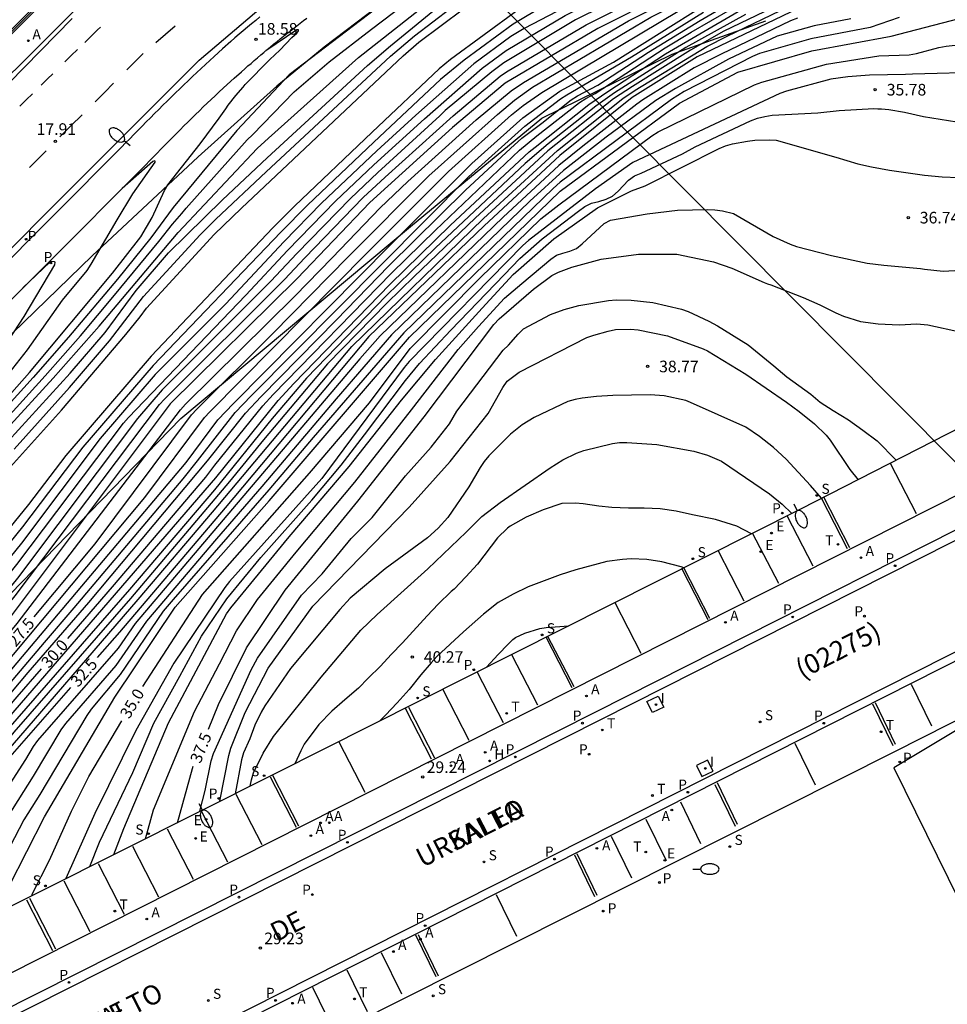
# Model space of a CAD drawing. Units: metres. Extents: x 585544 to 585894, y 4794790 to 4795041.
# Drawn here: x 585585 to 585645, y 4794842 to 4794906 of the extents above; entities that cross this region are included whole.
import ezdxf

# ---------------------------------------------------------------- set-up
doc = ezdxf.new("R2010")
doc.units = ezdxf.units.M
for name, color, linetype in [('020101', 3, 'CABEZA_TALUD'), ('020104', 34, 'Continuous'), ('020107', 3, 'Continuous'), ('020204', 9, 'Continuous'), ('020307', 24, 'Continuous'), ('020308', 9, 'Continuous'), ('060108', 9, 'Continuous'), ('060113', 4, 'Continuous'), ('060130', 9, 'Continuous'), ('070105', 6, 'Continuous'), ('070108', 9, 'VALLA'), ('080302', 9, 'Continuous'), ('080306', 9, 'Continuous'), ('080312', 8, 'Continuous'), ('100111', 9, 'Continuous'), ('130101', 9, 'Continuous'), ('200204', 4, 'Continuous'), ('200205', 4, 'Continuous'), ('200304', 4, 'Continuous'), ('200305', 4, 'Continuous'), ('210203', 4, 'Continuous'), ('210204', 9, 'Continuous'), ('210205', 4, 'Continuous'), ('210303', 4, 'Continuous'), ('210304', 9, 'Continuous'), ('210305', 4, 'Continuous'), ('220104', 9, 'LINEA_ELECTRICA'), ('220205', 1, 'Continuous'), ('220207', 9, 'Continuous'), ('220305', 1, 'Continuous'), ('220307', 9, 'Continuous'), ('240205', 1, 'Continuous'), ('240305', 1, 'Continuous'), ('250202', 9, 'Continuous'), ('260101', 9, 'Continuous'), ('270104', 9, 'Continuous'), ('270204', 9, 'Continuous'), ('270304', 9, 'Continuous')]:
    doc.layers.add(name, color=color, linetype=linetype)
doc.layers.add('020105', color=24, linetype='Continuous', lineweight=30)
doc.styles.add('ARIAL', font='ARIAL.TTF', dxfattribs={"height": 1})
doc.styles.add('ARIALI', font='ARIALI.TTF', dxfattribs={"height": 1})
doc.styles.add('ROMANS', font='romans__.ttf', dxfattribs={"height": 1})
doc.styles.get("Standard").update_dxf_attribs({"font": 'txt.shx'})
doc.linetypes.add('CABEZA_TALUD', pattern='A,0.1,[204,DONOSTI.shx,S=0.15,R=0,X=0,Y=0],0,0.2', length=0.3)
doc.linetypes.add('LINEA_ELECTRICA', pattern='A,7.5,-0.3,["E",Standard,S=0.25,R=0,X=-0.1,Y=-0.1],-0.3', length=8.1)
doc.linetypes.add('VALLA', pattern='A,1,[200,DONOSTI.shx,S=0.1,R=0,X=0,Y=0],1', length=2)

# ---------------------------------------------------------------- blocks, each defined once
blk = doc.blocks.new('COTAPU')
blk.add_circle((0, 0), 0.075)
blk = doc.blocks.new('SANEA')
blk.add_circle((0, 0), 0.055)
blk = doc.blocks.new('PLUVI3')
blk.add_circle((0, 0), 0.055)
blk = doc.blocks.new('ABAS')
blk.add_circle((0, 0), 0.055)
blk = doc.blocks.new('HIDRAN')
blk.add_circle((0, 0), 0.055)
blk = doc.blocks.new('REGELE')
blk.add_circle((0, 0), 0.055)
blk = doc.blocks.new('RETEL')
blk.add_circle((0, 0), 0.055)
blk = doc.blocks.new('PLUVI2')
blk.add_circle((0, 0), 0.055)
blk = doc.blocks.new('FAREDI')
blk.add_line((0, 0), (0.5, 0))
blk.add_lwpolyline([(0.5, 0, 0.159986), (0.538, -0.117, 0.106322), (0.675, -0.238, 0.071006), (0.858, -0.309, 0.057309), (1.099, -0.337, 0.057309), (1.339, -0.309, 0.071006), (1.522, -0.238, 0.106322), (1.659, -0.117, 0.159986), (1.697, 0, 0.159986), (1.659, 0.117, 0.106322), (1.522, 0.238, 0.071006), (1.339, 0.309, 0.057309), (1.099, 0.337, 0.057309), (0.858, 0.309, 0.071006), (0.675, 0.238, 0.106322), (0.538, 0.117, 0.159986)], format="xyb", close=True)
blk = doc.blocks.new('REGALU')
blk.add_circle((0, 0), 0.055)
blk = doc.blocks.new('REIND')
blk.add_circle((0, 0), 0.055)

msp = doc.modelspace()

# ---------------------------------------------------------------- linework, layer by layer
at = {"layer": '020101'}
msp.add_polyline3d([(585547.627, 4794818.789, 20.179), (585549.077, 4794817.459, 20.189), (585555.077, 4794814.089, 22.299), (585554.397, 4794818.839, 22.269), (585553.697, 4794823.079, 22.179), (585553.427, 4794827.168, 22.159), (585553.597, 4794831.958, 22.149), (585554.327, 4794835.418, 22.309), (585557.707, 4794841.818, 23.469), (585564.787, 4794849.628, 27.279), (585575.277, 4794859.987, 29.959), (585595.097, 4794880.366, 33.239), (585609.947, 4794892.785, 33.219), (585618.447, 4794899.79, 33.219), (585626.877, 4794903.915, 33.209), (585632.936, 4794906.075, 33.209)], dxfattribs=at)
at = {"layer": '020104', "flags": 128}
for points, elevation in [([(585620.591, 4794916.407), (585622.367, 4794916.878), (585622.436, 4794916.888), (585622.493, 4794916.857), (585622.51, 4794916.82), (585622.494, 4794916.793), (585615.941, 4794913.136), (585602.102, 4794902.576), (585598.721, 4794898.973), (585594.599, 4794894.006), (585593.163, 4794892.036), (585591.009, 4794889.37), (585587.835, 4794885.622), (585585.548, 4794883.008), (585581.888, 4794878.986), (585579.521, 4794876.465), (585575.98, 4794872.32), (585568.759, 4794864.115), (585565.561, 4794859.654), (585563.81, 4794857.262), (585561.975, 4794854.968), (585552.907, 4794844.423), (585550.132, 4794841.004)], 19), ([(585645.666, 4794916.645), (585640.755, 4794915.987), (585638.817, 4794915.586), (585634.509, 4794914.396), (585628.861, 4794912.608), (585628.402, 4794912.428), (585617.329, 4794907), (585616.908, 4794906.76), (585612.551, 4794903.569), (585611.82, 4794902.976), (585607.48, 4794898.884), (585602.463, 4794894.094), (585601.054, 4794892.691), (585593.196, 4794884.4), (585587.66, 4794877.98), (585585.25, 4794874.811), (585577.733, 4794865.552), (585574.694, 4794861.009), (585570.78, 4794855.919), (585568.943, 4794853.614), (585564.591, 4794847.629), (585559.507, 4794841.508)], 23.5), ([(585645.618, 4794916.228), (585641.185, 4794915.614), (585638.805, 4794915.081), (585635.038, 4794914.044), (585628.886, 4794912.048), (585622.656, 4794909), (585618.676, 4794907.087), (585616.594, 4794905.859), (585613.417, 4794903.522), (585611.894, 4794902.277), (585607.589, 4794898.24), (585603.296, 4794894.153), (585601.57, 4794892.405), (585593.317, 4794883.797), (585588.775, 4794878.522), (585584.875, 4794873.361), (585577.635, 4794864.47), (585575.151, 4794860.766), (585572.142, 4794856.834), (585569.077, 4794852.993), (585564.687, 4794846.923), (585560.25, 4794841.515)], 24), ([(585560.971, 4794838.712), (585564.899, 4794843.853), (585570.118, 4794851.128), (585576.37, 4794858.906), (585576.89, 4794859.67), (585584.401, 4794868.91), (585593.723, 4794881.269), (585594.039, 4794881.626), (585601.801, 4794889.349), (585603.133, 4794890.758), (585606.893, 4794894.645), (585608.315, 4794895.96), (585612.718, 4794899.939), (585615.765, 4794902.502), (585616.161, 4794902.784), (585621.312, 4794905.825), (585629.742, 4794910.054), (585630.197, 4794910.253), (585637.763, 4794912.804), (585638.241, 4794912.918), (585645.522, 4794914.522)], 26), ([(585645.762, 4794914.133), (585637.652, 4794912.284), (585630.314, 4794909.728), (585622.077, 4794905.578), (585616.084, 4794902.047), (585612.678, 4794899.178), (585607.322, 4794894.326), (585602.637, 4794889.419), (585594.413, 4794881.316), (585583.429, 4794866.662), (585576.893, 4794858.737), (585569.995, 4794850.196), (585564.361, 4794842.255), (585562.469, 4794839.793), (585561.4, 4794838.313), (585559.728, 4794833.261), (585558.13, 4794828.92), (585557.759, 4794825.962)], 26.5), ([(585564.508, 4794841.327), (585565.272, 4794842.534), (585569.629, 4794848.624), (585577.6, 4794858.785), (585580.12, 4794861.782), (585584.518, 4794867.11), (585595.09, 4794880.925), (585595.407, 4794881.285), (585602.472, 4794888.281), (585604.897, 4794890.762), (585608.004, 4794893.982), (585609.778, 4794895.685), (585614.206, 4794899.672), (585616.467, 4794901.553), (585617.262, 4794902.093), (585624.046, 4794906.081), (585630.224, 4794909.168), (585630.672, 4794909.342), (585637.202, 4794911.689), (585637.632, 4794911.859), (585638.086, 4794912.001), (585645.794, 4794913.781)], 27), ([(585564.507, 4794838.997), (585566.456, 4794842.194), (585568.186, 4794844.564), (585571.533, 4794848.857), (585575.774, 4794854.965), (585592.782, 4794875.252), (585596.644, 4794880.43), (585596.97, 4794880.804), (585607.144, 4794891.074), (585612.408, 4794896.341), (585616.488, 4794900), (585617.242, 4794900.591), (585618.447, 4794901.45), (585627.369, 4794906.764), (585627.798, 4794906.987), (585634.18, 4794909.701), (585636.003, 4794910.374), (585638.26, 4794911.29), (585639.21, 4794911.556), (585644.989, 4794912.924)], 28), ([(585565.467, 4794839.438), (585566.802, 4794841.666), (585572.01, 4794848.357), (585577.397, 4794856.168), (585595.459, 4794877.529), (585597.489, 4794880.27), (585598.52, 4794881.344), (585608.661, 4794891.597), (585613.916, 4794896.843), (585617.226, 4794899.811), (585619.613, 4794901.525), (585623.074, 4794903.409), (585628.991, 4794907.1), (585638.673, 4794911.046), (585639.152, 4794911.18), (585643.487, 4794912.303), (585648.395, 4794913.162)], 28.5), ([(585570.078, 4794841.665), (585571.979, 4794844.629), (585575.613, 4794850.002), (585579.278, 4794855.279), (585583.984, 4794861.03), (585597.375, 4794876.521), (585601.396, 4794881.537), (585602.414, 4794882.619), (585608.618, 4794889.03), (585612.545, 4794892.859), (585617.628, 4794897.608), (585618.012, 4794897.917), (585621.488, 4794900.669), (585622.721, 4794901.495), (585626.443, 4794903.94), (585631.147, 4794906.677), (585631.608, 4794906.853), (585636.773, 4794908.575), (585640.867, 4794910.415), (585641.334, 4794910.57), (585646.235, 4794911.552)], 30.5), ([(585629.444, 4794910.523), (585620.629, 4794906.134), (585615.988, 4794903.362), (585615.214, 4794902.785), (585612.202, 4794900.275), (585611.845, 4794899.93), (585607.842, 4794896.266), (585606.07, 4794894.597), (585602.613, 4794891.038), (585600.926, 4794889.24), (585593.896, 4794882.223), (585592.307, 4794880.374), (585584.533, 4794870.042), (585576.983, 4794860.747), (585576.186, 4794859.546), (585575.306, 4794858.386), (585570.352, 4794852.212), (585569.443, 4794851.046), (585564.516, 4794844.156), (585563.594, 4794843.036), (585560.54, 4794839.108)], 25.5), ([(585573.936, 4794843.679), (585574.051, 4794843.97), (585574.877, 4794845.194), (585576.985, 4794849.165), (585582.927, 4794857.769), (585583.24, 4794858.146), (585592.349, 4794868.655), (585597.161, 4794874.315), (585606.159, 4794885.012), (585614.682, 4794893.305), (585619.454, 4794897.689), (585623.682, 4794901.059), (585624.482, 4794901.592), (585629.12, 4794904.42), (585630.432, 4794905.09), (585634.465, 4794907.024), (585635.387, 4794907.384), (585642.331, 4794909.579), (585642.946, 4794909.859), (585643.784, 4794910.026), (585647.864, 4794910.921)], 32), ([(585580.306, 4794876.518), (585586.32, 4794883.132), (585588.605, 4794885.714), (585590.822, 4794888.349), (585593.681, 4794891.8), (585594.555, 4794892.926), (585595.177, 4794893.614), (585595.453, 4794893.964), (585599.386, 4794898.38), (585599.738, 4794898.707), (585602.441, 4794901.477), (585604.696, 4794903.419), (585607.425, 4794905.543), (585613.744, 4794910.332)], 19.5), ([(585556.276, 4794841.254), (585562.061, 4794848.056), (585563.34, 4794849.482), (585564.539, 4794851.046), (585566.015, 4794853.029), (585566.323, 4794853.394), (585566.639, 4794853.71), (585566.922, 4794854.072), (585567.497, 4794854.963), (585567.722, 4794855.341), (585572.417, 4794861.76), (585575.744, 4794866.658), (585577.985, 4794869.856), (585582.399, 4794875.227), (585584.094, 4794877.241), (585587.378, 4794880.911), (585591.537, 4794885.791), (585592.476, 4794886.935), (585592.887, 4794887.502), (585597.268, 4794892.265), (585599.018, 4794893.958), (585609.474, 4794903.804), (585610.491, 4794904.684), (585614.83, 4794907.957)], 21.5), ([(585622.567, 4794908.332), (585617.3, 4794905.576), (585616.451, 4794905.063), (585614.049, 4794903.301), (585610.312, 4794899.983), (585607.772, 4794897.67), (585604.199, 4794894.279), (585601.763, 4794891.795), (585598.021, 4794887.776), (585593.441, 4794883.205), (585589.888, 4794879.065), (585584.8, 4794872.309), (585577.299, 4794863.068), (585575.389, 4794860.195), (585572.962, 4794857.045), (585568.077, 4794850.801), (585562.708, 4794843.702), (585559.612, 4794839.808)], 24.5), ([(585583.496, 4794848.526), (585583.994, 4794850.133), (585586.282, 4794854.611), (585590.842, 4794862.357), (585594.737, 4794868.163), (585600.816, 4794875.051), (585609.895, 4794885.613), (585619.63, 4794895.064), (585627.362, 4794900.748), (585631.115, 4794902.756), (585635.907, 4794904.133), (585641.046, 4794905.089), (585645.436, 4794906.235), (585649.538, 4794907.342), (585653.354, 4794908.006), (585657.593, 4794908.193), (585661.528, 4794907.649), (585665.463, 4794906.626), (585671.649, 4794904.267), (585679.199, 4794900.972), (585688.655, 4794895.669), (585699.251, 4794887.722), (585707.464, 4794881.321), (585714.5, 4794876.244)], 34.5), ([(585584.326, 4794878.387), (585587.9, 4794882.363), (585590.491, 4794885.39), (585592.693, 4794888.255), (585596.346, 4794892.232), (585597.378, 4794893.251), (585600.617, 4794896.322), (585608.668, 4794903.799), (585610.207, 4794905.104), (585613.767, 4794907.836)], 21), ([(585583.938, 4794878.9), (585587.951, 4794883.305), (585590.202, 4794885.916), (585592.206, 4794888.633), (585594.296, 4794891.067), (585597.805, 4794894.506), (585600.684, 4794897.212), (585607.182, 4794903.195), (585608.663, 4794904.457), (585612.114, 4794907.27)], 20.5), ([(585567.734, 4794840.479), (585569.299, 4794842.965), (585569.886, 4794843.77), (585578.52, 4794855.951), (585578.836, 4794856.332), (585585.24, 4794863.952), (585589.162, 4794868.469), (585596.831, 4794877.619), (585599.283, 4794880.713), (585600.294, 4794881.795), (585605.143, 4794886.718), (585608.563, 4794890.232), (585613.518, 4794895.126), (585616.426, 4794897.829), (585617.16, 4794898.489), (585618.454, 4794899.462), (585620.35, 4794900.96), (585620.762, 4794901.22), (585622.062, 4794901.922), (585625.338, 4794904.042), (585628.698, 4794906.099), (585629.98, 4794906.845)], 29.5), ([(585567.797, 4794841.947), (585568.384, 4794842.742), (585572.013, 4794847.44), (585573.693, 4794849.895), (585578.263, 4794856.441), (585586.277, 4794865.888), (585588.208, 4794868.13), (585595.248, 4794876.47), (585596.183, 4794877.623), (585598.618, 4794880.748), (585599.656, 4794881.821), (585613.715, 4794895.987), (585617.352, 4794899.271), (585619.667, 4794901.023), (585620.068, 4794901.293), (585624.253, 4794903.756), (585628.906, 4794906.636)], 29), ([(585633.358, 4794906.91), (585630.222, 4794905.406), (585628.071, 4794904.184), (585624.316, 4794901.832), (585623.088, 4794901.025), (585618.844, 4794897.668), (585614.136, 4794893.31), (585610.183, 4794889.54), (585608.422, 4794887.821), (585604.596, 4794883.89), (585600.445, 4794878.976), (585598.262, 4794876.291), (585591.842, 4794868.724), (585584.313, 4794860.086), (585581.512, 4794856.678), (585580.156, 4794854.648), (585577.048, 4794850.194), (585576.22, 4794848.979), (585575.088, 4794846.814), (585573.191, 4794843.94), (585572.994, 4794843.497), (585572.865, 4794843.12)], 31.5), ([(585631.625, 4794906.492), (585627.76, 4794904.35), (585623.146, 4794901.424), (585621.938, 4794900.566), (585618.851, 4794898.129), (585617.364, 4794896.849), (585611.579, 4794891.406), (585608.38, 4794888.289), (585603.229, 4794882.967), (585601.009, 4794880.365), (585597.292, 4794875.749), (585591.78, 4794869.31), (585583.917, 4794860.29), (585580.768, 4794856.446), (585580.455, 4794856.06), (585575.659, 4794849.128), (585574.965, 4794847.834), (585572.222, 4794843.745), (585572.043, 4794843.294), (585571.889, 4794842.833), (585571.686, 4794842.505)], 31), ([(585634.98, 4794906.249), (585634.526, 4794906.074), (585630.045, 4794903.925), (585628.299, 4794903.033), (585624.977, 4794900.971), (585624.6, 4794900.694), (585621.1, 4794897.967), (585619.546, 4794896.721), (585615.945, 4794893.381), (585607.994, 4794885.712), (585606.686, 4794884.213), (585592.157, 4794867.107), (585591.046, 4794865.512), (585585.845, 4794859.554), (585585.557, 4794859.158), (585585.058, 4794858.319), (585581.852, 4794853.36), (585581.161, 4794852.079), (585579.128, 4794849.26), (585578.952, 4794848.802), (585578.659, 4794847.856), (585578.475, 4794847.401), (585577.509, 4794845.504)], 33), ([(585638.438, 4794906.213), (585636.059, 4794905.76), (585633.664, 4794905.083), (585630.521, 4794903.593), (585627.094, 4794901.691), (585625.825, 4794900.927), (585622.601, 4794898.563), (585619.856, 4794896.4), (585617.68, 4794894.408), (585608.72, 4794885.774), (585605.141, 4794881.636), (585600.348, 4794875.96), (585597.406, 4794872.579), (585592.885, 4794867.269), (585590.911, 4794864.388), (585587.644, 4794860.64), (585587.34, 4794860.247), (585585.558, 4794857.24), (585583.185, 4794853.522), (585582.064, 4794851.38), (585580.939, 4794849.81), (585580.698, 4794849.394), (585579.84, 4794846.686)], 33.5), ([(585641.561, 4794906.28), (585639.694, 4794905.637), (585635.84, 4794904.91), (585632.53, 4794903.959), (585632.072, 4794903.776), (585627.645, 4794901.496), (585626.835, 4794900.991), (585619.626, 4794895.638), (585619.193, 4794895.238), (585609.522, 4794885.9), (585603.66, 4794879.135), (585600.797, 4794875.76), (585594.6, 4794868.656), (585593.967, 4794867.904), (585591.189, 4794863.817), (585589.304, 4794861.569), (585589.023, 4794861.166), (585585.993, 4794856.051), (585584.959, 4794854.431), (585583.116, 4794850.938), (585582.857, 4794850.525), (585582.578, 4794850.129), (585582.348, 4794849.705), (585581.675, 4794847.613)], 34), ([(585583.339, 4794881.12), (585585.309, 4794883.346), (585590.675, 4794889.759), (585592.52, 4794892.114), (585593.254, 4794893.352), (585594.044, 4794895.112), (585594.273, 4794895.479), (585596.365, 4794898.126), (585597.587, 4794899.779), (585598.007, 4794900.375), (585598.16, 4794900.625), (585598.657, 4794901.24), (585599.135, 4794901.779), (585599.268, 4794901.952), (585600.856, 4794903.569), (585601.506, 4794904.185), (585602.29, 4794904.993), (585602.601, 4794905.286), (585602.704, 4794905.424), (585602.71, 4794905.493), (585602.664, 4794905.499), (585602.612, 4794905.481), (585600.6, 4794904.14)], 18.5), ([(585647.194, 4794902.757), (585642.415, 4794902.622), (585641.973, 4794902.595), (585639.637, 4794902.57), (585638.235, 4794902.446), (585637.132, 4794902.294), (585634.279, 4794901.526), (585633.842, 4794901.38), (585624.341, 4794896.919), (585621.925, 4794895.21), (585617.598, 4794891.864), (585617.215, 4794891.546), (585609.871, 4794884.043), (585609.554, 4794883.661), (585604.23, 4794876.496), (585598.262, 4794869.825), (585597.943, 4794869.448), (585594.652, 4794864.543), (585592.198, 4794860.191), (585589.541, 4794854.823), (585587.669, 4794850.62)], 35.5), ([(585589.219, 4794851.397), (585589.851, 4794852.986), (585591.991, 4794857.478), (585593.365, 4794860.66), (585595.045, 4794863.707), (585596.451, 4794866.3), (585598.087, 4794868.708), (585600.283, 4794871.378), (585603.576, 4794875.088), (585605.478, 4794877.352), (585606.984, 4794879.31), (585609.635, 4794882.816), (585610.548, 4794883.926), (585612.56, 4794886.078), (585616.023, 4794889.647), (585617.018, 4794890.708), (585618.481, 4794891.98), (585620.816, 4794893.773), (585621.221, 4794894.062), (585621.658, 4794894.281), (585622.143, 4794894.395), (585622.61, 4794894.534), (585623.028, 4794894.748), (585623.389, 4794895.056), (585624.061, 4794895.782), (585624.433, 4794896.054), (585624.866, 4794896.219), (585627.543, 4794897.47), (585628.376, 4794897.935), (585631.934, 4794899.609), (585632.396, 4794899.773), (585632.872, 4794899.897), (585633.355, 4794899.984), (585636.3, 4794900.126), (585637.674, 4794900.272), (585639.931, 4794900.41), (585640.174, 4794900.385), (585640.426, 4794900.386), (585640.895, 4794900.335), (585641.894, 4794900.164), (585643.136, 4794899.89), (585645.29, 4794899.549)], 36), ([(585590.77, 4794852.176), (585591.411, 4794853.858), (585594.299, 4794860.693), (585598.048, 4794867.729), (585598.346, 4794868.123), (585602.1, 4794872.724), (585605.999, 4794877.268), (585609.375, 4794881.541), (585611.574, 4794884.187), (585614.582, 4794887.493), (585616.601, 4794889.68), (585619.22, 4794891.972), (585622.059, 4794893.989), (585624.257, 4794895.088), (585625.129, 4794895.412), (585629.925, 4794897.821), (585630.326, 4794897.998), (585630.778, 4794898.115), (585631.758, 4794898.298), (585632.234, 4794898.35), (585633.195, 4794898.376), (585633.614, 4794898.353), (585637.459, 4794897.266), (585638.882, 4794896.829), (585639.761, 4794896.641), (585640.934, 4794896.419), (585643.192, 4794896.088), (585644.347, 4794895.979), (585645.389, 4794895.948)], 36.5), ([(585583.037, 4794882.08), (585585.198, 4794884.809), (585587.457, 4794888.013), (585589.041, 4794889.928), (585589.315, 4794890.334), (585590.989, 4794893.207), (585592, 4794894.88), (585593.441, 4794896.926), (585593.451, 4794896.995), (585593.403, 4794897.023), (585593.29, 4794896.986), (585591.317, 4794895.243)], 18), ([(585592.816, 4794853.202), (585593.332, 4794855.06), (585595.986, 4794861.42), (585597.608, 4794864.512), (585598.695, 4794866.635), (585600.065, 4794868.663), (585602.564, 4794871.722), (585606.366, 4794876.26), (585610.031, 4794880.923), (585613.029, 4794884.835), (585614.345, 4794886.304), (585616.034, 4794888.141), (585617.146, 4794889.099), (585619.023, 4794890.657), (585619.402, 4794890.916), (585619.813, 4794891.064), (585620.259, 4794891.192), (585620.69, 4794891.354), (585621.059, 4794891.655), (585622.477, 4794892.976), (585622.882, 4794893.178), (585625.257, 4794893.603), (585627.214, 4794893.843), (585629.158, 4794893.886), (585629.644, 4794893.858), (585630.123, 4794893.795), (585630.841, 4794893.621), (585633.406, 4794892.141), (585634.519, 4794891.633), (585634.91, 4794891.495), (585637.178, 4794890.903), (585639.489, 4794890.407), (585640.574, 4794890.272), (585640.809, 4794890.264), (585642.945, 4794890.071), (585643.189, 4794890.02), (585644.413, 4794889.885), (585645.524, 4794889.949)], 37), ([(585596.341, 4794854.97), (585596.679, 4794856.316), (585597.068, 4794858.241), (585597.214, 4794858.706), (585599.656, 4794864.12), (585600.053, 4794864.877), (585602.899, 4794868.938), (585604.234, 4794870.319), (585606.13, 4794872.601), (585607.473, 4794873.966), (585609.632, 4794876.665), (585611.286, 4794878.505), (585612.481, 4794880.03), (585612.958, 4794880.832), (585615.942, 4794884.783), (585616.305, 4794885.105), (585616.926, 4794885.819), (585617.256, 4794886.153), (585619.014, 4794887.091), (585619.903, 4794887.418), (585620.837, 4794887.669), (585622.768, 4794887.997), (585623.257, 4794888.034), (585624.234, 4794888.016), (585625.636, 4794887.868), (585627.481, 4794887.431), (585627.906, 4794887.284), (585629.258, 4794886.661), (585629.81, 4794886.346), (585631.789, 4794885.136), (585633.443, 4794883.77), (585634.287, 4794883.052), (585635.853, 4794881.937), (585636.446, 4794881.418), (585637.281, 4794880.882), (585638.281, 4794880.287), (585639.212, 4794879.612), (585640.135, 4794878.912), (585641.371, 4794877.672)], 38), ([(585597.633, 4794855.619), (585598.202, 4794858.574), (585598.331, 4794859.05), (585599.267, 4794861.35), (585600.754, 4794864.223), (585603.631, 4794868.236), (585609.87, 4794874.635), (585612.528, 4794877.579), (585614.981, 4794880.696), (585615.934, 4794882.373), (585616.199, 4794882.771), (585616.993, 4794883.363), (585621.37, 4794885.602), (585621.815, 4794885.754), (585622.739, 4794886.022), (585623.217, 4794886.113), (585624.187, 4794886.151), (585624.672, 4794886.101), (585626.575, 4794885.712), (585628.89, 4794884.879), (585629.158, 4794884.731), (585631.639, 4794883.226), (585634.266, 4794881.42), (585635.102, 4794880.815), (585636.085, 4794880.028), (585636.834, 4794879.292), (585637.105, 4794878.963), (585638.361, 4794877.075), (585638.9, 4794876.409)], 38.5), ([(585636.545, 4794875.206), (585635.829, 4794876.025), (585634.261, 4794877.73), (585633.425, 4794878.482), (585632.528, 4794879.2), (585631.65, 4794879.805), (585628.07, 4794881.41), (585627.763, 4794881.53), (585626.365, 4794881.824), (585625.446, 4794881.9), (585623.039, 4794881.844), (585621.981, 4794881.796), (585621.055, 4794881.686), (585620.596, 4794881.594), (585620.137, 4794881.456), (585617.959, 4794880.436), (585617.556, 4794880.201), (585617.173, 4794879.947), (585616.416, 4794879.352), (585615.026, 4794877.957), (585614.726, 4794877.592), (585614.464, 4794877.202), (585613.731, 4794875.951), (585612.366, 4794873.971), (585611.747, 4794873.274), (585611.062, 4794872.655), (585608.325, 4794870.646), (585606.057, 4794868.743), (585605.392, 4794868.028), (585602.203, 4794864.194), (585600.536, 4794861.781), (585600.296, 4794861.371), (585599.894, 4794860.545), (585599.559, 4794859.648), (585599.159, 4794858.762), (585599.033, 4794858.296), (585598.616, 4794856.112)], 39), ([(585599.582, 4794856.596), (585599.666, 4794857.017), (585599.803, 4794857.459), (585600.434, 4794858.738), (585601.101, 4794859.818), (585604.169, 4794863.654), (585606.751, 4794866.683), (585607.798, 4794867.688), (585611.067, 4794870.644), (585613.564, 4794873.016), (585614.576, 4794874.028), (585615.748, 4794874.94), (585618.993, 4794877.169), (585619.818, 4794877.693), (585620.7, 4794878.119), (585621.159, 4794878.292), (585623.01, 4794878.759), (585623.476, 4794878.811), (585623.949, 4794878.81), (585625.878, 4794878.674), (585628.272, 4794878.257), (585629.169, 4794877.992), (585630.068, 4794877.612), (585633.174, 4794875.504), (585633.992, 4794874.829), (585634.621, 4794874.226)], 39.5), ([(585627.629, 4794870.708), (585627.454, 4794870.768), (585626.221, 4794871.103), (585625.23, 4794871.256), (585624.223, 4794871.287), (585623.668, 4794871.259), (585622.652, 4794871.117), (585620.64, 4794870.581), (585619.634, 4794870.257), (585617.57, 4794869.486), (585616.59, 4794869.014), (585615.62, 4794868.464), (585614.667, 4794867.723), (585613.377, 4794866.573), (585611.655, 4794864.987), (585611.283, 4794864.578), (585610.625, 4794863.803), (585609.873, 4794862.845), (585609.103, 4794861.992), (585608.35, 4794861.191), (585607.973, 4794860.816)], 40.5), ([(585614.864, 4794864.284), (585615.626, 4794865.11), (585616.275, 4794865.772), (585616.578, 4794866.068), (585616.743, 4794866.207), (585617.341, 4794866.496), (585618.329, 4794866.786), (585618.729, 4794866.865), (585620.196, 4794866.967)], 41)]:
    msp.add_lwpolyline(points, dxfattribs=dict(at, elevation=elevation))
at = {"layer": '020105', "flags": 128}
for points, elevation in [([(585577.845, 4794872.551), (585581.213, 4794876.726), (585583.844, 4794879.69), (585586.84, 4794882.975), (585589.82, 4794886.338), (585594.929, 4794892.396), (585600.039, 4794897.828), (585600.767, 4794898.498), (585606.601, 4794903.706), (585611.256, 4794907.359), (585617.118, 4794910.996), (585618.805, 4794912.005), (585624.124, 4794914.587), (585624.93, 4794915.06), (585627.205, 4794916.042), (585630.909, 4794917.309), (585640.346, 4794919.76), (585650.628, 4794921.108)], 20), ([(585583.069, 4794869.192), (585584.488, 4794870.936), (585591.386, 4794880.058), (585591.712, 4794880.429), (585599.306, 4794888.329), (585602.008, 4794891.23), (585605.1, 4794894.406), (585607.59, 4794896.769), (585610.869, 4794899.741), (585614.586, 4794903.009), (585616.147, 4794904.151), (585619.952, 4794906.425), (585628.342, 4794910.594), (585629.225, 4794911.013), (585636.32, 4794913.404), (585638.723, 4794914.049), (585643.108, 4794915.025), (585644.083, 4794915.155), (585648.548, 4794915.596)], 25), ([(585585.615, 4794867.554), (585589.565, 4794872.255), (585595.802, 4794880.599), (585596.13, 4794880.966), (585601.06, 4794885.871), (585605.917, 4794890.81), (585611.136, 4794896.051), (585615.576, 4794900.024), (585616.692, 4794900.948), (585617.854, 4794901.785), (585625.492, 4794906.314), (585629.43, 4794908.308), (585631.249, 4794909.035), (585637.229, 4794911.284), (585638.12, 4794911.645), (585641.484, 4794912.502), (585645.344, 4794913.343)], 27.5), ([(585587.792, 4794866.148), (585590.684, 4794869.475), (585596.716, 4794876.581), (585597.309, 4794877.342), (585600.408, 4794881.195), (585601.082, 4794881.921), (585608.731, 4794889.771), (585611.563, 4794892.547), (585617.001, 4794897.707), (585618.132, 4794898.637), (585620.879, 4794900.784), (585621.293, 4794901.045), (585621.9, 4794901.373), (585626.428, 4794904.327), (585628.11, 4794905.333), (585630.649, 4794906.811), (585632.029, 4794907.316), (585636.271, 4794908.797), (585638.095, 4794909.571), (585640.326, 4794910.567), (585640.787, 4794910.737), (585645.658, 4794911.772)], 30), ([(585716.196, 4794878.389), (585711.702, 4794881.616), (585704.084, 4794887.98), (585694.946, 4794895.739), (585687.719, 4794900.091), (585678.841, 4794904.571), (585672.923, 4794907.392), (585666.796, 4794909.578), (585658.875, 4794911.089), (585656.472, 4794911.145), (585654.012, 4794911.033), (585648.647, 4794910.697), (585645.014, 4794909.803), (585636.022, 4794907.353), (585628.494, 4794903.742), (585624.283, 4794901.119), (585619.614, 4794897.363), (585614.717, 4794892.82), (585607.258, 4794885.66), (585597.969, 4794874.598), (585591.127, 4794866.557), (585589.697, 4794864.924)], 32.5), ([(585592.644, 4794863.045), (585596.499, 4794868.996), (585603.427, 4794876.831), (585607.297, 4794881.369), (585609.941, 4794884.887), (585614.449, 4794889.447), (585618.393, 4794893.267), (585619.55, 4794894.182), (585625.564, 4794898.634), (585625.982, 4794898.894), (585632.211, 4794901.939), (585632.672, 4794902.117), (585636.864, 4794903.265), (585640.247, 4794903.807), (585642.211, 4794903.886), (585642.69, 4794903.97), (585644.122, 4794904.343), (585644.601, 4794904.438), (585646.552, 4794904.659)], 35), ([(585596.891, 4794860.288), (585597.542, 4794861.882), (585599.353, 4794865.532), (585601.858, 4794869.269), (585606.55, 4794875.023), (585610.832, 4794880.475), (585615.338, 4794886.451), (585615.681, 4794886.802), (585617.91, 4794888.723), (585619.106, 4794889.613), (585619.527, 4794889.829), (585620.397, 4794890.157), (585622.295, 4794890.674), (585624.692, 4794890.995), (585627.184, 4794890.985), (585629.558, 4794890.503), (585630.743, 4794890.076), (585632.834, 4794889.153), (585633.042, 4794889.067), (585633.251, 4794889.015), (585635.346, 4794888.18), (585636.424, 4794887.723), (585637.459, 4794887.206), (585637.954, 4794886.982), (585639.067, 4794886.638), (585640.196, 4794886.494), (585641.559, 4794886.412), (585642.696, 4794886.485), (585643.409, 4794886.418), (585645.589, 4794885.947)], 37.5), ([(585575.118, 4794874.297), (585581.032, 4794880.987), (585581.314, 4794881.387), (585584.962, 4794886.966), (585586.951, 4794890.294), (585586.968, 4794890.467), (585586.942, 4794890.497), (585586.757, 4794890.51), (585586.64, 4794890.475), (585584.895, 4794888.811)], 17.5), ([(585632.003, 4794872.909), (585631.069, 4794873.415), (585629.678, 4794873.845), (585628.201, 4794874.144), (585627.141, 4794874.384), (585626.099, 4794874.52), (585625.074, 4794874.568), (585624.058, 4794874.565), (585622.973, 4794874.622), (585622.131, 4794874.698), (585621.132, 4794874.851), (585620.637, 4794874.901), (585619.734, 4794874.872), (585618.537, 4794874.452), (585617.436, 4794873.988), (585616.405, 4794873.412), (585616.231, 4794873.272), (585615.574, 4794872.645), (585614.294, 4794870.957), (585613.542, 4794870.121), (585612.771, 4794869.337), (585612.581, 4794869.171), (585611.75, 4794868.353), (585611.041, 4794867.612), (585609.449, 4794865.853), (585608.705, 4794865.104), (585608.021, 4794864.364), (585607.225, 4794863.58), (585606.593, 4794862.927), (585605.719, 4794862.186), (585604.879, 4794861.437), (585604.031, 4794860.592), (585603.08, 4794859.313), (585602.856, 4794858.879), (585602.474, 4794858.049)], 40), ([(585568.903, 4794841.052), (585570.342, 4794843.323), (585570.921, 4794844.116), (585578.845, 4794855.539), (585582.283, 4794859.768), (585584.509, 4794862.371), (585586.09, 4794864.19)], 30), ([(585575.042, 4794844.254), (585577.428, 4794848.863), (585580.159, 4794852.613), (585583.92, 4794858.323), (585587.987, 4794862.969)], 32.5), ([(585585.473, 4794849.518), (585585.519, 4794849.665), (585586.619, 4794851.818), (585588.044, 4794854.987), (585589.147, 4794857.224), (585591.291, 4794860.83)], 35), ([(585594.879, 4794854.237), (585595.848, 4794857.733), (585595.909, 4794857.884)], 37.5)]:
    msp.add_lwpolyline(points, dxfattribs=dict(at, elevation=elevation))
at = {"layer": '020107'}
msp.add_polyline3d([(585654.526, 4794920.855, 19.838), (585650.326, 4794920.864, 19.829), (585638.337, 4794919.734, 19.369), (585635.357, 4794919.094, 19.339), (585631.467, 4794918.214, 19.299), (585625.737, 4794916.064, 19.289), (585621.147, 4794914.435, 19.289), (585616.887, 4794912.425, 19.259), (585612.327, 4794910.125, 19.079), (585608.547, 4794907.565, 19.019), (585604.367, 4794904.365, 19.019), (585601.317, 4794901.855, 19.009), (585596.217, 4794897.286, 19.009), (585589.377, 4794890.876, 18.169), (585582.707, 4794884.436, 17.39), (585560.907, 4794860.087, 15.82), (585554.828, 4794853.788, 15.16), (585549.778, 4794848.478, 15.16), (585545.538, 4794843.808, 13.66), (585544.078, 4794842.585, 13.665)], dxfattribs=at)
at = {"layer": '060108'}
for points in [[(585588.878, 4794907.395, 18.269), (585579.748, 4794898.306, 17.779)], [(585600.217, 4794906.325, 18.609), (585599.947, 4794906.105, 18.599), (585599.677, 4794905.875, 18.589), (585599.407, 4794905.655, 18.579), (585599.137, 4794905.425, 18.569), (585598.877, 4794905.205, 18.559), (585598.607, 4794904.975, 18.549), (585598.347, 4794904.745, 18.539), (585597.797, 4794904.255, 18.509), (585597.257, 4794903.765, 18.489), (585596.977, 4794903.515, 18.479), (585596.697, 4794903.255, 18.459), (585596.417, 4794902.995, 18.449), (585596.137, 4794902.735, 18.439), (585595.857, 4794902.475, 18.419), (585595.587, 4794902.205, 18.409), (585595.307, 4794901.945, 18.389), (585595.037, 4794901.675, 18.379), (585594.757, 4794901.415, 18.359), (585594.487, 4794901.145, 18.349), (585594.217, 4794900.875, 18.329), (585593.947, 4794900.616, 18.319), (585593.677, 4794900.346, 18.299), (585593.407, 4794900.076, 18.289), (585593.137, 4794899.806, 18.269), (585592.867, 4794899.536, 18.249), (585592.597, 4794899.266, 18.239), (585592.327, 4794898.986, 18.219), (585592.067, 4794898.716, 18.209), (585591.797, 4794898.446, 18.189), (585591.527, 4794898.176, 18.169), (585591.257, 4794897.906, 18.159), (585578.278, 4794884.876, 17.12)]]:
    msp.add_polyline3d(points, dxfattribs=at)
at = {"layer": '060113'}
for points in [[(585544.078, 4794851.263, 14.127), (585547.808, 4794855.048, 14.42), (585576.948, 4794884.156, 16.98), (585587.057, 4794894.306, 17.809), (585596.297, 4794903.535, 18.349), (585600.587, 4794907.165, 18.609), (585602.707, 4794908.855, 18.639), (585605.337, 4794910.775, 18.639), (585607.537, 4794912.285, 18.639), (585611.897, 4794914.855, 18.859), (585615.437, 4794916.715, 18.929), (585618.477, 4794918.104, 18.959), (585621.577, 4794919.304, 18.979), (585625.417, 4794920.804, 18.999), (585629.557, 4794921.954, 18.979), (585634.847, 4794923.124, 19.189), (585638.847, 4794923.784, 19.359), (585642.977, 4794924.284, 19.389), (585647.546, 4794924.734, 19.399), (585651.936, 4794924.884, 19.699), (585655.211, 4794924.849, 19.749), (585656.645, 4794924.795, 19.753)], [(585588.068, 4794906.215, 18.209), (585583.988, 4794902.036, 18.099), (585574.468, 4794892.576, 17.28), (585564.658, 4794882.657, 16.46), (585562.368, 4794880.397, 16.24), (585561.618, 4794879.737, 16.17), (585560.678, 4794879.397, 16.09), (585559.468, 4794879.157, 15.99), (585558.598, 4794879.107, 15.96), (585558.118, 4794879.078, 15.91), (585557.413, 4794879.158, 15.758), (585556.842, 4794879.317, 15.707), (585556.523, 4794879.476, 15.666), (585556.287, 4794879.658, 15.638), (585556.026, 4794879.934, 15.586), (585555.854, 4794880.262, 15.551), (585555.762, 4794880.52, 15.522), (585555.699, 4794880.794, 15.497), (585555.672, 4794881.103, 15.48)], [(585569.003, 4794834.724, 29.118), (585571.472, 4794835.981, 29.219), (585580.616, 4794840.576, 29.192), (585621.984, 4794861.433, 29.192), (585654.979, 4794878.099, 29.195), (585670.221, 4794885.858, 28.264)], [(585580.888, 4794840.042, 29.192), (585622.257, 4794860.898, 29.192), (585655.251, 4794877.565, 29.195)], [(585667.886, 4794876.155, 28.488), (585658.566, 4794871.449, 29.248), (585574.409, 4794828.895, 29.189), (585568.336, 4794825.785, 28.743), (585568.183, 4794826.055, 28.718), (585567.906, 4794825.919, 28.697)], [(585574.17, 4794829.398, 29.189), (585658.381, 4794871.941, 29.204)]]:
    msp.add_polyline3d(points, dxfattribs=at)
at = {"layer": '060130'}
msp.add_polyline3d([(585669.292, 4794887.622, 28.307), (585654.367, 4794879.975, 29.248), (585571.076, 4794837.933, 29.238), (585563.702, 4794834.271, 28.791)], dxfattribs=at)
at = {"layer": '070105'}
for points in [[(585560.319, 4794947.715, 20.759), (585565.109, 4794941.865, 19.729), (585567.519, 4794938.885, 19.459), (585573.199, 4794931.815, 19.084), (585578.878, 4794924.745, 18.709), (585583.068, 4794919.545, 18.649), (585589.838, 4794911.205, 18.509), (585573.898, 4794895.321, 17.305), (585557.963, 4794879.442, 16.1)], [(585558.259, 4794879.418, 16.08), (585573.468, 4794894.626, 17.39), (585581.878, 4794902.966, 18.009), (585590.148, 4794911.185, 18.479)]]:
    msp.add_polyline3d(points, dxfattribs=at)
at = {"layer": '070108'}
msp.add_polyline3d([(585560.43, 4794947.805, 20.263), (585565.219, 4794941.945, 20.459), (585567.539, 4794939.065, 20.209), (585573.124, 4794932.04, 19.789), (585578.708, 4794925.015, 19.369), (585583.098, 4794919.565, 19.309), (585589.938, 4794911.135, 19.189), (585574.553, 4794895.806, 17.989), (585559.168, 4794880.477, 16.79)], dxfattribs=at)
at = {"layer": '100111'}
for points in [[(585580.707, 4794884.616, 17.25), (585592.587, 4794896.516, 18.189), (585592.837, 4794896.766, 18.209), (585593.077, 4794897.016, 18.219), (585593.327, 4794897.276, 18.229), (585593.577, 4794897.526, 18.249), (585593.817, 4794897.776, 18.259), (585594.067, 4794898.026, 18.279), (585594.317, 4794898.276, 18.289), (585594.557, 4794898.526, 18.309), (585594.807, 4794898.776, 18.319), (585595.057, 4794899.026, 18.329), (585595.307, 4794899.276, 18.349), (585595.557, 4794899.526, 18.359), (585595.807, 4794899.775, 18.369), (585596.057, 4794900.015, 18.389), (585596.307, 4794900.265, 18.399), (585596.557, 4794900.505, 18.409), (585596.817, 4794900.755, 18.429), (585597.067, 4794900.995, 18.439), (585597.327, 4794901.235, 18.449), (585597.577, 4794901.475, 18.459), (585597.837, 4794901.715, 18.479), (585598.097, 4794901.955, 18.489), (585598.557, 4794902.375, 18.509), (585599.027, 4794902.785, 18.529), (585599.237, 4794902.975, 18.539), (585599.437, 4794903.155, 18.549), (585599.647, 4794903.325, 18.549), (585599.857, 4794903.505, 18.559), (585600.057, 4794903.685, 18.569), (585600.267, 4794903.865, 18.579), (585600.477, 4794904.035, 18.589), (585600.687, 4794904.215, 18.589), (585600.897, 4794904.385, 18.599), (585601.107, 4794904.555, 18.609), (585601.327, 4794904.735, 18.619), (585601.537, 4794904.905, 18.619), (585601.747, 4794905.075, 18.629), (585601.967, 4794905.245, 18.639), (585602.177, 4794905.415, 18.649), (585602.387, 4794905.585, 18.649), (585602.607, 4794905.755, 18.659), (585602.827, 4794905.925, 18.669), (585603.037, 4794906.095, 18.669), (585603.257, 4794906.255, 18.679)], [(585667.567, 4794891.046, 28.383), (585654.158, 4794884.209, 29.216), (585635.168, 4794874.501, 29.283), (585601.231, 4794857.424, 29.291), (585581.072, 4794847.31, 29.288), (585574.905, 4794844.185, 29.295), (585568.34, 4794840.758, 29.264), (585561.924, 4794837.811, 28.974)], [(585569.476, 4794822.839, 28.846), (585602.625, 4794839.403, 29.265), (585641.241, 4794858.809, 29.24), (585669.902, 4794873.327, 28.6)]]:
    msp.add_polyline3d(points, dxfattribs=at)
at = {"layer": '130101'}
msp.add_polyline3d([(585654.967, 4794919.148, 0), (585670.678, 4794875.461, 0), (585641.219, 4794857.79, 0), (585655.949, 4794827.847, 0), (585694.245, 4794847.481, 0), (585712.903, 4794864.171, 0), (585726.159, 4794882.333, 0), (585691.79, 4794911.785, 0)], close=True, dxfattribs=at)
at = {"layer": '220104'}
msp.add_polyline3d([(585732.093, 4794790.136, 44.764), (585544.081, 4794979.247, 30.729)], dxfattribs=at)
at = {"layer": '260101'}
for points in [[(585588.888, 4794904.676, 18.249), (585589.718, 4794905.485, 18.249), (585589.908, 4794905.665, 18.249)], [(585593.497, 4794904.665, 18.289), (585594.117, 4794905.205, 18.289), (585594.747, 4794905.745, 18.289)], [(585587.608, 4794903.426, 18.199), (585588.018, 4794903.826, 18.199), (585588.428, 4794904.226, 18.199)], [(585591.608, 4794902.895, 18.179), (585592.138, 4794903.425, 18.179), (585592.668, 4794903.955, 18.179)], [(585586.068, 4794901.906, 18.119), (585586.478, 4794902.316, 18.119), (585586.818, 4794902.646, 18.119)], [(585589.558, 4794900.836, 18.049), (585590.158, 4794901.436, 18.049), (585590.748, 4794902.036, 18.049)], [(585584.688, 4794900.556, 18.019), (585585.098, 4794900.956, 18.019), (585585.508, 4794901.356, 18.019)], [(585587.288, 4794898.566, 17.909), (585587.998, 4794899.276, 17.909), (585588.718, 4794899.996, 17.909)], [(585585.328, 4794896.596, 17.779), (585585.858, 4794897.136, 17.779), (585586.398, 4794897.666, 17.779)], [(585642.67, 4794874.198, 29.234), (585640.988, 4794877.463, 29.27)], [(585638.215, 4794871.94, 29.25), (585636.532, 4794875.205, 29.286)], [(585638.364, 4794872.005, 29.251), (585636.681, 4794875.27, 29.287)], [(585635.991, 4794870.815, 29.246), (585634.308, 4794874.08, 29.282)], [(585633.767, 4794869.69, 29.242), (585632.084, 4794872.955, 29.278)], [(585631.543, 4794868.565, 29.237), (585629.861, 4794871.83, 29.273)], [(585629.201, 4794867.357, 29.234), (585627.518, 4794870.622, 29.27)], [(585629.32, 4794867.44, 29.233), (585627.637, 4794870.705, 29.269)], [(585624.866, 4794865.184, 29.242), (585623.183, 4794868.449, 29.278)], [(585620.416, 4794862.961, 29.246), (585618.733, 4794866.226, 29.282)], [(585620.531, 4794863.012, 29.25), (585618.848, 4794866.277, 29.286)], [(585618.195, 4794861.825, 29.247), (585616.512, 4794865.09, 29.283)], [(585615.973, 4794860.688, 29.248), (585614.291, 4794863.953, 29.284)], [(585613.752, 4794859.552, 29.248), (585612.069, 4794862.817, 29.284)], [(585642.345, 4794863.182, 29.198), (585643.653, 4794860.494, 29.333)], [(585639.996, 4794862.005, 29.188), (585641.304, 4794859.317, 29.323)], [(585611.322, 4794858.353, 29.25), (585609.639, 4794861.618, 29.286)], [(585611.531, 4794858.415, 29.249), (585609.848, 4794861.68, 29.285)], [(585639.834, 4794861.91, 29.192), (585641.142, 4794859.222, 29.327)], [(585607.026, 4794856.185, 29.242), (585605.343, 4794859.45, 29.278)], [(585634.808, 4794859.372, 29.185), (585636.116, 4794856.684, 29.32)], [(585602.59, 4794853.923, 29.237), (585600.907, 4794857.188, 29.273)], [(585602.73, 4794854.017, 29.233), (585601.047, 4794857.282, 29.269)], [(585629.641, 4794856.697, 29.166), (585630.949, 4794854.009, 29.301)], [(585629.782, 4794856.834, 29.178), (585631.09, 4794854.146, 29.313)], [(585600.365, 4794852.8, 29.238), (585598.682, 4794856.065, 29.274)], [(585627.408, 4794855.585, 29.17), (585628.716, 4794852.897, 29.305)], [(585598.14, 4794851.677, 29.239), (585596.457, 4794854.942, 29.275)], [(585625.174, 4794854.473, 29.173), (585626.482, 4794851.785, 29.308)], [(585595.915, 4794850.554, 29.239), (585594.232, 4794853.819, 29.275)], [(585622.94, 4794853.36, 29.177), (585624.248, 4794850.673, 29.312)], [(585593.69, 4794849.431, 29.24), (585592.007, 4794852.696, 29.276)], [(585620.556, 4794852.151, 29.178), (585621.864, 4794849.463, 29.313)], [(585620.707, 4794852.248, 29.18), (585622.015, 4794849.56, 29.315)], [(585591.465, 4794848.308, 29.241), (585589.782, 4794851.573, 29.277)], [(585589.24, 4794847.185, 29.241), (585587.557, 4794850.45, 29.277)], [(585587.015, 4794846.062, 29.242), (585585.333, 4794849.327, 29.278)], [(585615.501, 4794849.583, 29.183), (585616.809, 4794846.895, 29.318)], [(585586.833, 4794845.961, 29.24), (585585.151, 4794849.226, 29.276)], [(585610.29, 4794846.984, 29.188), (585611.598, 4794844.296, 29.323)], [(585610.446, 4794847.015, 29.187), (585611.754, 4794844.327, 29.322)], [(585608.066, 4794845.854, 29.186), (585609.373, 4794843.166, 29.321)], [(585605.841, 4794844.724, 29.184), (585607.149, 4794842.036, 29.319)], [(585603.617, 4794843.594, 29.181), (585604.925, 4794840.906, 29.316)]]:
    msp.add_polyline3d(points, dxfattribs=at)
at = {"layer": '270104'}
for points in [[(585625.965, 4794862.405, 29.196), (585626.33, 4794861.703, 29.19), (585625.616, 4794861.362, 29.193), (585625.251, 4794862.064, 29.199)], [(585629.155, 4794858.274, 29.206), (585628.442, 4794857.933, 29.209), (585628.806, 4794857.231, 29.203), (585629.52, 4794857.572, 29.2)]]:
    msp.add_polyline3d(points, close=True, dxfattribs=at)

# ---------------------------------------------------------------- block references
at = {"layer": '020204', "rotation": 359.9987685839998}
for p in [(585599.967, 4794904.886, 18.579), (585640.006, 4794901.622, 35.784), (585586.995, 4794898.291, 17.91), (585642.142, 4794893.35, 36.742), (585625.286, 4794883.729, 38.771), (585610.066, 4794864.947, 40.273), (585610.751, 4794857.199, 29.244), (585600.246, 4794846.13, 29.233)]:
    msp.add_blockref('COTAPU', p, dxfattribs=at)
at = {"layer": '200204', "rotation": 359.9987685839998}
msp.add_blockref('HIDRAN', (585615.076, 4794858.231, 29.203), dxfattribs=at)
at = {"layer": '200205', "rotation": 359.9987685839998}
for p in [(585585.238, 4794904.786, 18.16), (585639.087, 4794871.367, 29.212), (585630.324, 4794867.189, 29.216), (585621.333, 4794862.428, 29.212), (585614.791, 4794858.782, 29.217), (585612.575, 4794857.92, 29.216), (585626.858, 4794855.056, 29.189), (585604.138, 4794854.221, 29.216), (585604.705, 4794854.231, 29.212), (585603.514, 4794853.397, 29.2), (585622.013, 4794852.58, 29.196), (585592.899, 4794848.008, 29.215), (585610.599, 4794846.7, 29.197), (585608.853, 4794845.904, 29.197), (585602.328, 4794842.566, 29.181)]:
    msp.add_blockref('ABAS', p, dxfattribs=at)
at = {"layer": '210203', "rotation": 359.9987685839998}
for p in [(585633.999, 4794874.249, 29.301), (585639.315, 4794867.587, 29.225), (585614.047, 4794864.121, 29.309), (585621.507, 4794858.66, 29.236), (585641.597, 4794858.16, 29.299), (585597.56, 4794855.803, 29.292), (585626.058, 4794850.37, 29.284), (585603.604, 4794849.588, 29.218), (585622.422, 4794848.519, 29.292)]:
    msp.add_blockref('PLUVI2', p, dxfattribs=at)
at = {"layer": '210204', "rotation": 359.9987685839998}
for p in [(585636.231, 4794875.389, 29.296), (585628.219, 4794871.296, 29.3), (585618.468, 4794866.376, 29.316), (585610.417, 4794862.299, 29.313), (585632.57, 4794860.754, 29.22), (585600.49, 4794857.277, 29.3), (585593.012, 4794853.526, 29.286), (585630.609, 4794852.692, 29.284), (585614.706, 4794851.701, 29.212), (585586.348, 4794850.148, 29.301), (585611.424, 4794843.042, 29.293), (585596.879, 4794842.741, 29.203)]:
    msp.add_blockref('SANEA', p, dxfattribs=at)
at = {"layer": '210205', "rotation": 359.9987685839998}
for p in [(585585.097, 4794891.956, 17.58), (585586.697, 4794890.416, 17.54), (585641.296, 4794870.846, 29.136), (585634.673, 4794867.534, 29.123), (585621.074, 4794860.67, 29.147), (585636.681, 4794860.665, 29.121), (585616.735, 4794858.49, 29.144), (585627.895, 4794856.206, 29.129), (585605.877, 4794852.962, 29.134), (585619.272, 4794851.879, 29.134), (585598.864, 4794849.421, 29.117), (585610.905, 4794847.579, 29.138), (585587.875, 4794843.908, 29.132), (585601.228, 4794842.746, 29.12)]:
    msp.add_blockref('PLUVI3', p, dxfattribs=at)
at = {"layer": '220205', "rotation": 359.9987685839998}
for p in [(585633.302, 4794872.956, 29.279), (585632.603, 4794871.756, 29.272), (585596.736, 4794854.453, 29.283), (585596.067, 4794853.218, 29.265)]:
    msp.add_blockref('REGELE', p, dxfattribs=at)
at = {"layer": '220207', "rotation": 359.9987685839998}
msp.add_blockref('REGALU', (585626.403, 4794851.799, 29.255), dxfattribs=at)
at = {"layer": '240205', "rotation": 359.9987685839998}
for p in [(585637.6, 4794872.227, 29.262), (585616.176, 4794861.304, 29.255), (585622.362, 4794860.231, 29.216), (585640.393, 4794860.113, 29.237), (585625.604, 4794855.994, 29.201), (585625.171, 4794852.337, 29.232), (585590.837, 4794848.518, 29.233), (585606.335, 4794842.843, 29.238)]:
    msp.add_blockref('RETEL', p, dxfattribs=at)
at = {"layer": '250202'}
for p, rotation in [((585591.817, 4794897.996, 18.2), 140.5298685859273), ((585634.753, 4794874.85, 29.147), 295.9396423599397), ((585596.274, 4794855.47, 29.189), 296.5842435691935), ((585628.214, 4794851.239, 29.084), 359.9987685839998)]:
    msp.add_blockref('FAREDI', p, dxfattribs=dict(at, rotation=rotation))
at = {"layer": '270204', "rotation": 359.9987685839998}
for p in [(585625.833, 4794861.874, 29.196), (585629.023, 4794857.743, 29.206)]:
    msp.add_blockref('REIND', p, dxfattribs=at)

# ---------------------------------------------------------------- texts
at = {"layer": '020307', "style": 'ARIALI'}
for s, rotation, p in [('27.5', 50.37177, (585584.436, 4794865.547, 27.499)), ('30.0', 49.00477, (585586.569, 4794864.17, 29.999)), ('32.5', 48.80377, (585588.466, 4794862.948, 32.499)), ('35.0', 59.26877, (585591.766, 4794860.896, 34.999)), ('37.5', 67.78577, (585596.37, 4794858.019, 37.499))]:
    msp.add_text(s, height=0.75, rotation=rotation, dxfattribs=at).set_placement(p)
at = {"layer": '020308', "style": 'ARIAL'}
for s, p in [('18.58', (585600.089, 4794905.178, 18.578)), ('35.78', (585640.756, 4794901.247, 35.783)), ('17.91', (585585.777, 4794898.701, 17.909)), ('36.74', (585642.892, 4794892.975, 36.741)), ('38.77', (585626.036, 4794883.354, 38.77)), ('40.27', (585610.816, 4794864.572, 40.272)), ('29.24', (585611.001, 4794857.449, 29.243)), ('29.23', (585600.496, 4794846.38, 29.232))]:
    msp.add_text(s, height=0.75, rotation=359.99877, dxfattribs=at).set_placement(p)
at = {"layer": '080302', "style": 'ARIAL'}
msp.add_text('(02275)', height=1.25, rotation=26.99877, dxfattribs=at).set_placement((585635.275, 4794863.504))
at = {"layer": '080306', "style": 'ARIALI'}
msp.add_text('URSALTO                                                       KALEA', height=1.24996, rotation=26.99877, dxfattribs=at).set_placement((585587.33, 4794839.387))
at = {"layer": '080312', "style": 'ARIALI'}
msp.add_text('CALLE                            DE                      URSALTO', height=1.24996, rotation=26.99877, dxfattribs=at).set_placement((585587.33, 4794839.387))
at = {"layer": '200304', "style": 'ROMANS'}
msp.add_text('H', height=0.65, rotation=359.99877, dxfattribs=at).set_placement((585615.383, 4794858.336, 29.202))
at = {"layer": '200305', "style": 'ROMANS'}
for p in [(585585.511, 4794904.883, 18.159), (585639.394, 4794871.479, 29.211), (585630.631, 4794867.301, 29.215), (585621.64, 4794862.54, 29.211), (585615.098, 4794858.894, 29.216), (585612.882, 4794858.032, 29.215), (585604.445, 4794854.333, 29.215), (585605.012, 4794854.343, 29.211), (585626.198, 4794854.338, 29.188), (585603.821, 4794853.509, 29.199), (585622.346, 4794852.444, 29.195), (585593.206, 4794848.12, 29.214), (585610.906, 4794846.812, 29.196), (585609.16, 4794846.016, 29.196), (585602.635, 4794842.528, 29.18)]:
    msp.add_text('A', height=0.65, rotation=359.99877, dxfattribs=at).set_placement(p)
at = {"layer": '210303', "style": 'ROMANS'}
for p in [(585633.346, 4794874.239, 29.3), (585638.663, 4794867.577, 29.224), (585613.395, 4794864.111, 29.308), (585620.854, 4794858.65, 29.235), (585641.801, 4794858.11, 29.298), (585596.908, 4794855.793, 29.291), (585626.269, 4794850.321, 29.283), (585602.951, 4794849.578, 29.217), (585622.712, 4794848.378, 29.291)]:
    msp.add_text('P', height=0.65, rotation=359.99877, dxfattribs=at).set_placement(p)
at = {"layer": '210304', "style": 'ROMANS'}
for p in [(585636.537, 4794875.495, 29.295), (585628.525, 4794871.402, 29.299), (585618.774, 4794866.482, 29.315), (585610.723, 4794862.405, 29.312), (585632.876, 4794860.86, 29.219), (585599.651, 4794857.239, 29.299), (585592.164, 4794853.469, 29.285), (585630.915, 4794852.798, 29.283), (585615.012, 4794851.807, 29.211), (585585.523, 4794850.185, 29.3), (585611.73, 4794843.148, 29.292), (585597.185, 4794842.847, 29.202)]:
    msp.add_text('S', height=0.65, rotation=359.99877, dxfattribs=at).set_placement(p)
at = {"layer": '210305', "style": 'ROMANS'}
for p in [(585585.201, 4794891.846, 17.58), (585586.235, 4794890.48, 17.54), (585640.673, 4794871.011, 29.135), (585634.049, 4794867.698, 29.122), (585620.45, 4794860.835, 29.146), (585636.058, 4794860.829, 29.12), (585616.111, 4794858.655, 29.143), (585627.272, 4794856.371, 29.128), (585605.254, 4794853.126, 29.133), (585618.648, 4794852.044, 29.133), (585598.241, 4794849.585, 29.116), (585610.281, 4794847.743, 29.137), (585587.252, 4794844.073, 29.131), (585600.604, 4794842.911, 29.119)]:
    msp.add_text('P', height=0.65, rotation=359.99877, dxfattribs=at).set_placement(p)
at = {"layer": '220305', "style": 'ROMANS'}
for p in [(585633.608, 4794873.062, 29.278), (585632.909, 4794871.862, 29.271), (585595.93, 4794854.075, 29.282), (585596.314, 4794853.017, 29.264)]:
    msp.add_text('E', height=0.65, rotation=359.99877, dxfattribs=at).set_placement(p)
at = {"layer": '220307', "style": 'ROMANS'}
msp.add_text('E', height=0.65, rotation=359.99877, dxfattribs=at).set_placement((585626.55, 4794851.922, 29.254))
at = {"layer": '240305', "style": 'ROMANS'}
for p in [(585636.781, 4794872.157, 29.261), (585616.482, 4794861.41, 29.254), (585622.668, 4794860.337, 29.215), (585640.699, 4794860.219, 29.236), (585625.91, 4794856.1, 29.2), (585624.366, 4794852.371, 29.231), (585591.143, 4794848.624, 29.232), (585606.641, 4794842.949, 29.237)]:
    msp.add_text('T', height=0.65, rotation=359.99877, dxfattribs=at).set_placement(p)
at = {"layer": '270304', "style": 'ROMANS'}
for p in [(585626.139, 4794861.98, 29.195), (585629.329, 4794857.849, 29.205)]:
    msp.add_text('I', height=0.65, rotation=359.99877, dxfattribs=at).set_placement(p)

doc.saveas('drawing.dxf')
